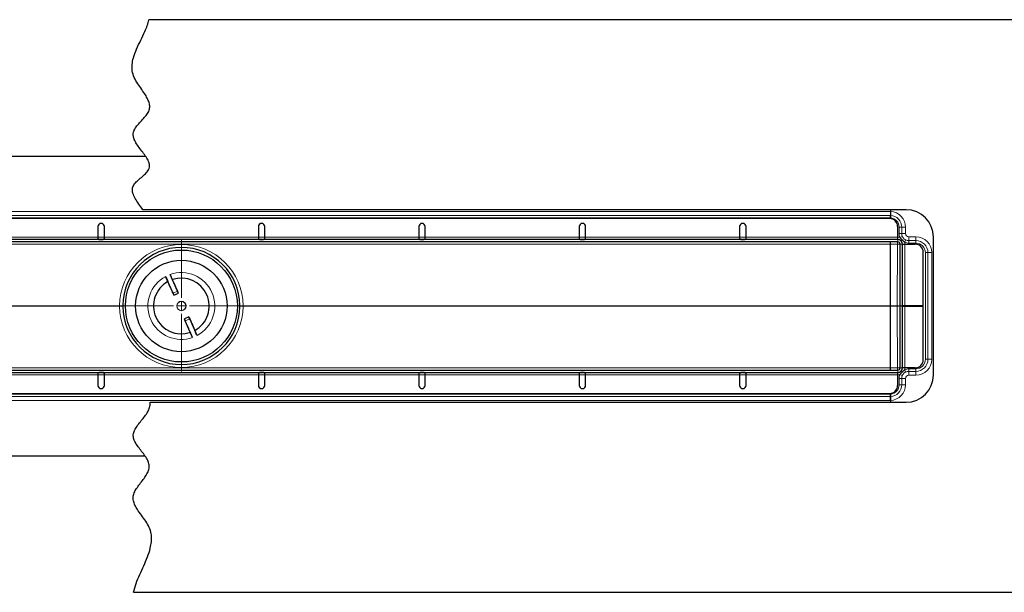
# Model space of a CAD drawing. Units: millimetres. Extents: x 4 to 1543, y -718 to -9.
# Drawn here: x 404 to 1018, y -718 to -361 of the extents above; entities that cross this region are included whole.
import ezdxf

# ---------------------------------------------------------------- set-up
doc = ezdxf.new("R2010")
doc.units = ezdxf.units.MM

# ---------------------------------------------------------------- blocks, each defined once
blk = doc.blocks.new('SW_CENTERMARKSYMBOL_0')
at = {"color": 0, "linetype": 'Continuous', "lineweight": 0}
for p, q in [((0, 5), (0, 41)), ((-5, 0), (-41, 0)), ((0, 0), (-2.5, 0)), ((0, 0), (0, 2.5)), ((0, 0), (0, -2.5)), ((0, 0), (2.5, 0)), ((5, 0), (41, 0)), ((0, -5), (0, -41))]:
    blk.add_line(p, q, dxfattribs=at)
blk = doc.blocks.new('iof')
at = {"color": 7, "linetype": 'Continuous', "lineweight": 30}
for p, q in [((587.25, 178.33), (-20.24, 178.33)), ((-442, 93.33), (-22.41, 93.33)), ((451.75, 59.83), (-24.05, 59.83)), ((442, 59.83), (442, 58.75)), ((442, 59.83), (442, 58.74)), ((442, 58.74), (442, 56.34)), ((442, 55.86), (442.02, 56.34)), ((442, 55.86), (442, 56.34)), ((442, 55.87), (442, 54.75)), ((441.47, 54.32), (-441.48, 54.32)), ((-52, 49.32), (-52, 42.83)), ((-48, 42.83), (-48, 49.32)), ((48, 49.32), (48, 42.83)), ((52, 42.83), (52, 49.32)), ((148, 49.32), (148, 42.83)), ((152, 42.83), (152, 49.32)), ((248, 49.32), (248, 42.83)), ((252, 42.83), (252, 49.32)), ((348, 49.32), (348, 42.83)), ((352, 42.83), (352, 49.32)), ((442, 54.75), (442, 54.29)), ((442, 54.29), (442, 54.74)), ((446.47, 49.32), (446.47, 42.83)), ((446.49, 39.83), (-446.5, 39.83)), ((446.47, 41.33), (-446.48, 41.33)), ((-52, 42.83), (-52, 42.07)), ((-48, 42.07), (-48, 42.83)), ((48, 42.83), (48, 42.07)), ((52, 42.07), (52, 42.83)), ((148, 42.83), (148, 42.07)), ((152, 42.07), (152, 42.83)), ((248, 42.83), (248, 42.07)), ((252, 42.07), (252, 42.83)), ((348, 42.83), (348, 42.07)), ((352, 42.07), (352, 42.83)), ((442, 39.82), (442, 39.82)), ((442, 39.82), (442, 39.82)), ((442, 38.31), (442, 39.82)), ((442, -0.03), (442, 38.31)), ((446.47, 42.83), (446.47, 41.33)), ((447.99, -0.18), (447.99, 38.33)), ((449.49, -0.18), (449.49, 38.33)), ((449.49, 38.31), (450.99, 38.31)), ((450.99, 38.31), (457.48, 38.31)), ((468.75, -43.17), (468.75, 42.83)), ((462.48, -0.18), (462.48, 33.31)), ((-2.47, 9.12), (-7.04, 19.45)), ((-5.21, 7.91), (-9.79, 18.24)), ((-4.61, 6.53), (-1.86, 7.75)), ((442, -0.32), (442, -0.03)), ((442, -38.66), (442, -0.32)), ((447.99, -38.67), (447.99, -0.17)), ((447.99, -0.17), (449.49, -0.17)), ((449.49, -0.18), (447.99, -0.18)), ((449.49, -38.67), (449.49, -0.17)), ((450.99, -0.17), (449.49, -0.17)), ((449.49, -0.18), (450.99, -0.18)), ((462.48, -0.17), (450.99, -0.17)), ((450.99, -0.18), (462.48, -0.18)), ((462.48, -33.66), (462.48, -0.17)), ((4.61, -6.88), (1.86, -8.1)), ((7.04, -19.8), (2.47, -9.47)), ((9.79, -18.59), (5.21, -8.26)), ((-446.49, -40.17), (446.49, -40.17)), ((-446.48, -41.67), (446.48, -41.67)), ((-52, -42.42), (-52, -43.17)), ((-48, -43.17), (-48, -42.42)), ((48, -42.42), (48, -43.17)), ((52, -43.17), (52, -42.42)), ((148, -42.42), (148, -43.17)), ((152, -43.17), (152, -42.42)), ((248, -42.42), (248, -43.17)), ((252, -43.17), (252, -42.42)), ((348, -42.42), (348, -43.17)), ((352, -43.17), (352, -42.42)), ((442, -40.16), (442, -38.66)), ((442, -40.16), (442, -40.17)), ((442, -40.17), (442, -40.16)), ((446.48, -41.67), (446.48, -43.17)), ((450.99, -38.66), (449.49, -38.66)), ((457.48, -38.66), (450.99, -38.66)), ((-52, -43.17), (-52, -49.67)), ((-48, -49.67), (-48, -43.17)), ((48, -43.17), (48, -49.67)), ((52, -49.67), (52, -43.17)), ((148, -43.17), (148, -49.67)), ((152, -49.67), (152, -43.17)), ((248, -43.17), (248, -49.67)), ((252, -49.67), (252, -43.17)), ((348, -43.17), (348, -49.67)), ((352, -49.67), (352, -43.17)), ((446.48, -43.17), (446.48, -49.67)), ((-441.48, -54.67), (441.48, -54.67)), ((442, -54.64), (442, -55.1)), ((442, -55.09), (442, -54.64)), ((442, -55.1), (442, -56.23)), ((-19.5, -60.17), (451.75, -60.17)), ((442, -56.21), (442.02, -56.69)), ((442, -56.69), (442, -56.21)), ((442, -56.69), (442, -59.09)), ((442, -59.09), (442, -60.17)), ((442, -59.1), (442, -60.17)), ((-442, -93.67), (-22.64, -93.67)), ((-29.75, -178.67), (587.25, -178.67))]:
    blk.add_line(p, q, dxfattribs=at)
at = {"color": 7, "linetype": 'Continuous', "lineweight": 0}
for p, q in [((-442, 58.75), (442, 58.75)), ((-442, 56.35), (442, 56.35)), ((442.09, 58.74), (442, 58.74)), ((442.02, 56.34), (442, 56.34)), ((-442, 54.75), (442, 54.75)), ((447.39, 48.88), (447.39, 45.08)), ((447.39, 48.88), (448.99, 48.88)), ((447.39, 45.08), (448.99, 45.08)), ((447.91, 42.6), (449.37, 43.24)), ((451.39, 48.88), (448.99, 48.88)), ((448.99, 45.08), (448.99, 48.88)), ((451.39, 45.08), (448.99, 45.08)), ((451.39, 45.08), (451.39, 48.88)), ((457.85, 42.96), (453.5, 42.96)), ((453.5, 42.96), (453.5, 40.56)), ((457.85, 42.96), (457.85, 40.56)), ((-442, 39.82), (442, 39.82)), ((-442, 39.82), (442, 39.82)), ((-442, 38.31), (442, 38.31)), ((-52, 42.83), (-148, 42.83)), ((-52, 42.82), (-48, 42.82)), ((48, 42.83), (-48, 42.83)), ((48, 42.82), (52, 42.82)), ((148, 42.83), (52, 42.83)), ((148, 42.82), (152, 42.82)), ((248, 42.83), (152, 42.83)), ((248, 42.82), (252, 42.82)), ((446.47, 42.83), (252, 42.83)), ((348, 42.82), (352, 42.82)), ((442, 39.82), (446.5, 39.82)), ((446.49, 39.82), (442, 39.82)), ((442, 38.31), (446.34, 38.31)), ((446.34, 38.31), (446.22, -0.03)), ((446.5, 42.82), (446.47, 42.82)), ((446.49, 41.33), (446.49, 39.83)), ((446.5, 39.82), (446.49, 39.82)), ((446.49, 39.82), (446.49, 39.82)), ((446.5, 41.33), (446.5, 42.82)), ((447.87, -0.17), (447.99, 37.56)), ((447.91, 42.6), (450.82, 39.58)), ((449.49, 38.33), (447.99, 38.33)), ((449.49, 38.33), (451, 38.33)), ((450.82, 39.58), (451.52, 41.02)), ((450.99, -0.18), (450.99, 38.31)), ((451, 38.31), (451, 38.33)), ((457.85, 40.56), (453.5, 40.56)), ((453.5, 38.96), (453.5, 40.56)), ((453.5, 38.96), (457.85, 38.96)), ((457.85, 38.96), (457.85, 40.56)), ((463.74, 33.08), (463.74, -33.42)), ((463.74, 33.08), (465.34, 33.08)), ((467.74, 33.08), (465.34, 33.08)), ((465.34, -33.42), (465.34, 33.08)), ((467.74, -33.42), (467.74, 33.08)), ((-5.21, 7.91), (-2.47, 9.12)), ((-442, -0.03), (-38.5, -0.03)), ((-442, -0.32), (-38.5, -0.32)), ((38.5, -0.03), (442, -0.03)), ((38.5, -0.32), (442, -0.32)), ((446.22, -0.03), (442, -0.03)), ((442, -0.32), (446.22, -0.32)), ((446.22, -0.32), (446.22, -0.03)), ((446.22, -0.32), (446.34, -38.66)), ((447.99, -38.67), (447.87, -0.17)), ((450.99, -38.66), (450.99, -0.17)), ((2.47, -9.47), (5.21, -8.26)), ((463.74, -33.42), (465.34, -33.42)), ((467.74, -33.42), (465.34, -33.42)), ((-442, -38.66), (442, -38.66)), ((-442, -40.16), (442, -40.16)), ((-442, -40.17), (442, -40.17)), ((446.34, -38.66), (442, -38.66)), ((442, -40.16), (446.49, -40.16)), ((446.5, -40.17), (442, -40.17)), ((446.49, -40.16), (446.5, -40.17)), ((446.49, -40.16), (446.49, -40.16)), ((446.49, -41.67), (446.49, -40.17)), ((446.5, -41.67), (446.5, -43.17)), ((450.82, -39.93), (447.91, -42.94)), ((447.91, -42.94), (449.37, -43.59)), ((449.49, -38.67), (447.99, -38.67)), ((447.99, -38.67), (447.99, -38.67)), ((449.49, -38.67), (451, -38.67)), ((450.82, -39.93), (451.52, -41.37)), ((451, -38.67), (451, -38.66)), ((453.5, -39.31), (453.5, -40.91)), ((457.85, -39.31), (453.5, -39.31)), ((453.5, -43.31), (453.5, -40.91)), ((453.5, -40.91), (457.85, -40.91)), ((457.85, -39.31), (457.85, -40.91)), ((457.85, -43.31), (457.85, -40.91)), ((-148, -43.17), (-52, -43.17)), ((-52, -43.17), (-48, -43.17)), ((-48, -43.17), (48, -43.17)), ((48, -43.17), (52, -43.17)), ((52, -43.17), (148, -43.17)), ((148, -43.17), (152, -43.17)), ((152, -43.17), (248, -43.17)), ((248, -43.17), (252, -43.17)), ((252, -43.17), (446.48, -43.17)), ((348, -43.17), (352, -43.17)), ((446.48, -43.17), (446.5, -43.17)), ((447.39, -45.42), (447.39, -49.22)), ((447.39, -45.42), (448.99, -45.42)), ((451.39, -45.42), (448.99, -45.42)), ((448.99, -49.22), (448.99, -45.42)), ((451.39, -49.22), (451.39, -45.42)), ((453.5, -43.31), (457.85, -43.31)), ((-442, -55.1), (442, -55.1)), ((447.39, -49.22), (448.99, -49.22)), ((451.39, -49.22), (448.99, -49.22)), ((-442, -56.7), (442, -56.7)), ((-442, -59.1), (442, -59.1)), ((442, -56.69), (442.02, -56.69)), ((442, -59.09), (442.09, -59.09))]:
    blk.add_line(p, q, dxfattribs=at)
at = {"color": 7, "linetype": 'Continuous', "lineweight": 30}
for radius in [34.9, 28.5]:
    blk.add_circle((0, -0.17), radius, dxfattribs=at)
at = {"color": 7, "linetype": 'Continuous', "lineweight": 0}
for radius in [2.93, 2.75]:
    blk.add_circle((0, -0.17), radius, dxfattribs=at)
for centre, radius, start, end in [((441.5, 48.88), 7.49, 0, 86.0394), ((441.5, 48.88), 9.89, 0, 86.55365), ((441.5, 48.88), 5.89, 0, 85.12763), ((453.5, 45.08), 6.11, 180, 203.93757), ((453.5, 45.08), 4.51, 180, 203.93757), ((453.5, 45.08), 2.11, 180, 270), ((457.85, 33.08), 9.89, 0, 90), ((0, -0.35), 38.5, 0.47343, 179.52657), ((446.48, 38.31), 1.5, 0.52222, 89.52184), ((453.5, 45.08), 6.11, 243.97882, 270), ((453.5, 45.08), 4.51, 243.97882, 270), ((457.85, 33.08), 7.49, 0, 90), ((457.85, 33.08), 5.89, 0, 90), ((0, -0.17), 20.85, 297.98575, 109.73615), ((0, -0.17), 20.85, 117.98575, 289.73615), ((-37.95, 5.83), 5.88, 264.69425, 284.32783), ((37.95, 5.83), 5.88, 255.67217, 275.30575), ((-37.95, -6.18), 5.88, 75.67217, 95.30575), ((0, 0), 38.5, 180.47343, 359.52657), ((37.95, -6.18), 5.88, 84.69425, 104.32783), ((446.6, -5.26), 5.25, 75.94032, 94.0915), ((446.6, 4.92), 5.25, 265.9085, 284.05968), ((457.85, -33.42), 9.89, 270, 0), ((457.85, -33.42), 7.49, 270, 0), ((457.85, -33.42), 5.89, 270, 0), ((446.49, -38.66), 1.5, 270.08169, 359.91831), ((446.48, -38.66), 1.5, 270.47816, 359.47778), ((453.5, -45.42), 6.11, 156.06243, 180), ((453.5, -45.42), 6.11, 90, 116.02118), ((453.5, -45.42), 4.51, 90, 116.02118), ((453.5, -45.42), 4.51, 156.06243, 180), ((453.5, -45.42), 2.11, 90, 180), ((441.5, -49.22), 5.89, 274.87237, 0), ((441.5, -49.22), 7.49, 273.9606, 0), ((441.5, -49.22), 9.89, 273.44635, 0)]:
    blk.add_arc(centre, radius, start, end, dxfattribs=at)
at = {"color": 7, "linetype": 'Continuous', "lineweight": 30}
for centre, radius, start, end in [((451.75, 42.83), 17, 0, 90), ((-50, 49.32), 2, 0, 180), ((50, 49.32), 2, 0, 180), ((150, 49.32), 2, 0, 180), ((250, 49.32), 2, 0, 180), ((350, 49.32), 2, 0, 180), ((441.47, 49.32), 5, 0, 90), ((446.49, 38.33), 3, 0, 90), ((446.49, 38.33), 1.5, 0, 90), ((457.48, 33.31), 5, 0, 90), ((0, -0.17), 36.5, 0.47343, 179.52657), ((0, -0.17), 17.35, 118.87038, 288.85151), ((0, -0.17), 17.35, 23.86095, 108.84293), ((0, -0.17), 17.35, 298.88092, 23.86095), ((0, -0.17), 36.5, 180.47343, 359.52657), ((457.48, -33.66), 5, 270, 0), ((446.49, -38.67), 3, 270, 0), ((446.49, -38.67), 1.5, 270, 0), ((451.75, -43.17), 17, 270, 0), ((-50, -49.67), 2, 180, 0), ((50, -49.67), 2, 180, 0), ((150, -49.67), 2, 180, 0), ((250, -49.67), 2, 180, 0), ((350, -49.67), 2, 180, 0), ((441.48, -49.67), 5, 270, 0)]:
    blk.add_arc(centre, radius, start, end, dxfattribs=at)
at = {"color": 7, "linetype": 'Continuous', "lineweight": 0}
for centre, major_axis, ratio, start_param, end_param in [((446.34, 38.17), (-0.15, -1.65), 0.007882, 3.177215, 4.625839), ((446.34, 38.17), (1.65, 0.15), 0.086461, 0.114526, 1.563149), ((446.49, 38.32), (-3.19, -3.19), 0.998783, 3.607172, 3.926382), ((446.34, 38.32), (1.65, 0), 0.076036, 0.035019, 0.122418), ((446.49, 38.32), (-3.19, -3.19), 0.998783, 2.356803, 2.639692), ((446.34, -38.52), (1.65, -0.15), 0.086461, 4.720036, 6.168659), ((446.34, -38.52), (0.15, -1.65), 0.007882, 4.798939, 6.247563), ((446.49, -38.67), (3.19, -3.19), 0.998783, 5.498396, 5.817606), ((446.34, -38.67), (1.65, 0), 0.076036, 6.160767, 6.248167), ((446.49, -38.67), (3.19, -3.19), 0.998783, 0.501901, 0.784789)]:
    blk.add_ellipse(centre, major_axis=major_axis, ratio=ratio, start_param=start_param, end_param=end_param, dxfattribs=at)
at = {"color": 7, "linetype": 'Continuous', "lineweight": 30}
for centre, major_axis, start_param, end_param in [((-5.21, 7.78), (3.24, -7.32), 1.584988, 3.006133), ((-2.38, 9.04), (3.24, -7.32), 3.277052, 4.698198), ((-5.22, 7.9), (0.61, -1.37), 4.712389, 7.853982), ((-2.47, 9.12), (0.61, -1.37), 4.712389, 7.853982), ((2.47, -9.47), (0.61, -1.37), 1.570796, 4.712389), ((2.38, -9.38), (3.24, -7.32), 0.135459, 1.556605), ((5.22, -8.25), (0.61, -1.37), 1.570796, 4.712389), ((5.21, -8.13), (3.24, -7.32), 4.72658, 6.147726)]:
    blk.add_ellipse(centre, major_axis=major_axis, ratio=0.004363, start_param=start_param, end_param=end_param, dxfattribs=at)
for points, knots in [([(-24.05, 59.83), (-24.88, 61.01), (-26.51, 63.32), (-28.76, 66.68), (-30.28, 69.84), (-30.72, 72.88), (-29.67, 75.61), (-27.51, 77.85), (-24.96, 80.01), (-22.43, 82.16), (-20.57, 84.24), (-19.75, 86.33), (-19.82, 88.18), (-20.54, 90.39), (-22.03, 92.91), (-24.13, 95.74), (-26.35, 98.61), (-28.16, 101.21), (-29.36, 103.52), (-29.99, 105.46), (-30.09, 107.77), (-29.07, 110.32), (-27.14, 112.88), (-24.85, 115.36), (-22.56, 117.84), (-20.64, 120.34), (-19.57, 123.12), (-19.8, 126), (-20.86, 128.79), (-22.57, 131.76), (-24.75, 134.92), (-27.2, 138.43), (-29.43, 142.16), (-30.77, 146.29), (-30.83, 150.49), (-29.89, 155.11), (-27.95, 160.12), (-25.32, 165.5), (-22.97, 170.33), (-21.19, 174.59), (-20.55, 177.1), (-20.24, 178.33)], [0, 0, 0, 0, 0.032262, 0.062764, 0.089661, 0.109436, 0.12911, 0.152161, 0.177833, 0.20331, 0.225889, 0.239049, 0.252023, 0.266125, 0.290125, 0.316781, 0.344308, 0.370742, 0.386973, 0.401866, 0.415798, 0.437193, 0.461103, 0.486777, 0.512327, 0.535852, 0.55661, 0.576662, 0.598414, 0.622368, 0.652644, 0.683586, 0.717444, 0.748675, 0.778776, 0.80959, 0.852777, 0.897715, 0.942644, 0.971887, 1, 1, 1, 1]), ([(442, 54.74), (442, 54.88), (442, 55.25), (442, 55.62), (442, 55.83), (442, 55.86)], [0, 0, 0, 0, 0.355313, 0.928472, 1, 1, 1, 1]), ([(442.09, 58.74), (442.09, 58.73), (442.08, 58.36), (442.06, 57.65), (442.03, 56.85), (442.02, 56.49), (442.02, 56.34)], [0, 0, 0, 0, 0.016123, 0.401325, 0.76494, 1, 1, 1, 1]), ([(-52, 42.07), (-51.99, 41.99), (-51.95, 41.83), (-51.87, 41.65), (-51.74, 41.51), (-51.52, 41.41), (-51.22, 41.35), (-50.72, 41.32), (-50, 41.33), (-49.27, 41.32), (-48.76, 41.35), (-48.47, 41.42), (-48.25, 41.53), (-48.11, 41.67), (-48.02, 41.85), (-48.01, 42), (-48, 42.07)], [0, 0, 0, 0, 0.056382, 0.104118, 0.144119, 0.206708, 0.274746, 0.344466, 0.499866, 0.656828, 0.729668, 0.802538, 0.855053, 0.904105, 0.951694, 1, 1, 1, 1]), ([(48, 42.07), (48.01, 41.99), (48.05, 41.83), (48.13, 41.65), (48.26, 41.51), (48.48, 41.41), (48.78, 41.35), (49.28, 41.32), (50, 41.33), (50.73, 41.32), (51.24, 41.35), (51.53, 41.42), (51.75, 41.53), (51.89, 41.67), (51.98, 41.85), (51.99, 42), (52, 42.07)], [0, 0, 0, 0, 0.056382, 0.104118, 0.144119, 0.206708, 0.274746, 0.344466, 0.499866, 0.656828, 0.729668, 0.802538, 0.855053, 0.904105, 0.951694, 1, 1, 1, 1]), ([(148, 42.07), (148.01, 41.99), (148.05, 41.83), (148.13, 41.65), (148.26, 41.51), (148.48, 41.41), (148.78, 41.35), (149.28, 41.32), (150, 41.33), (150.73, 41.32), (151.24, 41.35), (151.53, 41.42), (151.75, 41.53), (151.89, 41.67), (151.98, 41.85), (151.99, 42), (152, 42.07)], [0, 0, 0, 0, 0.056382, 0.104118, 0.144119, 0.206708, 0.274746, 0.344466, 0.499866, 0.656828, 0.729668, 0.802538, 0.855053, 0.904105, 0.951694, 1, 1, 1, 1]), ([(248, 42.07), (248.01, 41.99), (248.05, 41.83), (248.13, 41.65), (248.26, 41.51), (248.48, 41.41), (248.78, 41.35), (249.28, 41.32), (250, 41.33), (250.73, 41.32), (251.24, 41.35), (251.53, 41.42), (251.75, 41.53), (251.89, 41.67), (251.98, 41.85), (251.99, 42), (252, 42.07)], [0, 0, 0, 0, 0.056382, 0.104118, 0.144119, 0.206708, 0.274746, 0.344466, 0.499866, 0.656828, 0.729668, 0.802538, 0.855053, 0.904105, 0.951694, 1, 1, 1, 1]), ([(348, 42.07), (348.01, 41.99), (348.05, 41.83), (348.13, 41.65), (348.26, 41.51), (348.48, 41.41), (348.78, 41.35), (349.28, 41.32), (350, 41.33), (350.73, 41.32), (351.24, 41.35), (351.53, 41.42), (351.75, 41.53), (351.89, 41.67), (351.98, 41.85), (351.99, 42), (352, 42.07)], [0, 0, 0, 0, 0.056382, 0.104118, 0.144119, 0.206708, 0.274746, 0.344466, 0.499866, 0.656828, 0.729668, 0.802538, 0.855053, 0.904105, 0.951694, 1, 1, 1, 1]), ([(-7.04, 19.45), (-6.88, 19.09), (-6.56, 18.37), (-6.13, 17.41), (-5.81, 16.68), (-5.63, 16.3), (-5.61, 16.26), (-5.61, 16.25)], [0, 0, 0, 0, 0.214909, 0.429821, 0.644614, 0.858837, 1, 1, 1, 1]), ([(-9.79, 18.24), (-9.63, 17.88), (-9.31, 17.16), (-8.88, 16.19), (-8.56, 15.46), (-8.4, 15.08), (-8.38, 15.04), (-8.38, 15.02)], [0, 0, 0, 0, 0.214909, 0.429821, 0.644614, 0.858837, 1, 1, 1, 1]), ([(7.04, -19.8), (6.88, -19.44), (6.56, -18.72), (6.13, -17.75), (5.81, -17.03), (5.63, -16.65), (5.61, -16.61), (5.61, -16.6)], [0, 0, 0, 0, 0.214909, 0.429821, 0.644614, 0.858837, 1, 1, 1, 1]), ([(9.79, -18.59), (9.63, -18.23), (9.31, -17.5), (8.88, -16.54), (8.56, -15.81), (8.4, -15.42), (8.38, -15.39), (8.38, -15.37)], [0, 0, 0, 0, 0.214909, 0.429821, 0.644614, 0.858837, 1, 1, 1, 1]), ([(-48, -42.42), (-48.02, -42.34), (-48.05, -42.18), (-48.14, -42), (-48.27, -41.86), (-48.48, -41.76), (-48.78, -41.7), (-49.28, -41.67), (-50, -41.68), (-50.73, -41.67), (-51.24, -41.7), (-51.54, -41.77), (-51.75, -41.88), (-51.9, -42.01), (-51.98, -42.2), (-51.99, -42.35), (-52, -42.42)], [0, 0, 0, 0, 0.056382, 0.104118, 0.144119, 0.206708, 0.274746, 0.344466, 0.499866, 0.656828, 0.729668, 0.802538, 0.855053, 0.904105, 0.951694, 1, 1, 1, 1]), ([(52, -42.42), (51.98, -42.34), (51.95, -42.18), (51.86, -42), (51.73, -41.86), (51.52, -41.76), (51.22, -41.7), (50.72, -41.67), (50, -41.68), (49.27, -41.67), (48.76, -41.7), (48.46, -41.77), (48.25, -41.88), (48.1, -42.01), (48.02, -42.2), (48.01, -42.35), (48, -42.42)], [0, 0, 0, 0, 0.056382, 0.104118, 0.144119, 0.206708, 0.274746, 0.344466, 0.499866, 0.656828, 0.729668, 0.802538, 0.855053, 0.904105, 0.951694, 1, 1, 1, 1]), ([(152, -42.42), (151.98, -42.34), (151.95, -42.18), (151.86, -42), (151.73, -41.86), (151.52, -41.76), (151.22, -41.7), (150.72, -41.67), (150, -41.68), (149.27, -41.67), (148.76, -41.7), (148.46, -41.77), (148.25, -41.88), (148.1, -42.01), (148.02, -42.2), (148.01, -42.35), (148, -42.42)], [0, 0, 0, 0, 0.056382, 0.104118, 0.144119, 0.206708, 0.274746, 0.344466, 0.499866, 0.656828, 0.729668, 0.802538, 0.855053, 0.904105, 0.951694, 1, 1, 1, 1]), ([(252, -42.42), (251.98, -42.34), (251.95, -42.18), (251.86, -42), (251.73, -41.86), (251.52, -41.76), (251.22, -41.7), (250.72, -41.67), (250, -41.68), (249.27, -41.67), (248.76, -41.7), (248.46, -41.77), (248.25, -41.88), (248.1, -42.01), (248.02, -42.2), (248.01, -42.35), (248, -42.42)], [0, 0, 0, 0, 0.056382, 0.104118, 0.144119, 0.206708, 0.274746, 0.344466, 0.499866, 0.656828, 0.729668, 0.802538, 0.855053, 0.904105, 0.951694, 1, 1, 1, 1]), ([(352, -42.42), (351.98, -42.34), (351.95, -42.18), (351.86, -42), (351.73, -41.86), (351.52, -41.76), (351.22, -41.7), (350.72, -41.67), (350, -41.68), (349.27, -41.67), (348.76, -41.7), (348.46, -41.77), (348.25, -41.88), (348.1, -42.01), (348.02, -42.2), (348.01, -42.35), (348, -42.42)], [0, 0, 0, 0, 0.056382, 0.104118, 0.144119, 0.206708, 0.274746, 0.344466, 0.499866, 0.656828, 0.729668, 0.802538, 0.855053, 0.904105, 0.951694, 1, 1, 1, 1]), ([(442, -56.21), (442, -56.11), (442, -55.82), (442, -55.42), (442, -55.14), (442, -55.09)], [0, 0, 0, 0, 0.289478, 0.860139, 1, 1, 1, 1]), ([(-29.75, -178.67), (-29.27, -176.82), (-28.28, -173.04), (-25.94, -167.58), (-23.45, -162.13), (-21.08, -156.71), (-19.39, -151.72), (-18.56, -147.17), (-18.55, -143.1), (-19.5, -139.04), (-21.56, -135.21), (-24.19, -131.55), (-26.67, -128.22), (-28.6, -125.15), (-29.82, -122.37), (-30.25, -119.46), (-29.48, -116.56), (-27.9, -113.83), (-25.91, -111.12), (-23.78, -108.41), (-21.84, -105.68), (-20.37, -102.9), (-19.78, -99.93), (-20.57, -96.97), (-22.18, -94.2), (-24.22, -91.47), (-26.37, -88.76), (-28.31, -86.05), (-29.75, -83.31), (-30.19, -80.38), (-29.25, -77.56), (-27.59, -74.92), (-25.51, -72.3), (-23.33, -69.67), (-21.35, -67), (-19.89, -64.2), (-19.45, -61.84), (-19.49, -60.52), (-19.5, -60.17)], [0, 0, 0, 0, 0.043481, 0.08868, 0.134548, 0.179704, 0.222961, 0.254083, 0.284329, 0.3149, 0.347615, 0.382459, 0.417292, 0.441967, 0.464688, 0.485828, 0.507416, 0.531325, 0.557248, 0.583854, 0.609587, 0.633241, 0.65483, 0.676729, 0.701007, 0.72729, 0.754111, 0.779765, 0.802948, 0.823804, 0.845117, 0.868832, 0.894566, 0.920966, 0.946502, 0.97009, 0.992099, 1, 1, 1, 1]), ([(442.09, -59.09), (442.09, -59.08), (442.08, -58.71), (442.06, -58), (442.03, -57.2), (442.02, -56.83), (442.02, -56.69)], [0, 0, 0, 0, 0.016123, 0.401325, 0.76494, 1, 1, 1, 1])]:
    blk.add_open_spline(points, degree=3, knots=knots, dxfattribs=at)
at = {"color": 7, "linetype": 'Continuous', "lineweight": 0}
for points, knots in [([(451.52, 41.02), (451.31, 41.13), (450.89, 41.35), (450.32, 41.78), (449.85, 42.33), (449.56, 42.83), (449.42, 43.15), (449.37, 43.24)], [0, 0, 0, 0, 0.222584, 0.449647, 0.671291, 0.901214, 1, 1, 1, 1]), ([(449.37, -43.59), (449.48, -43.38), (449.68, -42.95), (450.09, -42.37), (450.62, -41.88), (451.12, -41.57), (451.43, -41.42), (451.52, -41.37)], [0, 0, 0, 0, 0.222584, 0.449647, 0.671292, 0.901216, 1, 1, 1, 1])]:
    blk.add_open_spline(points, degree=3, knots=knots, dxfattribs=at)
at = {"color": 7, "linetype": 'Continuous', "lineweight": 30}
for points in [[(-36.5, 0.13), (-36.5, -0.07), (-36.5, -0.27), (-36.5, -0.48)], [(36.5, -0.48), (36.5, -0.27), (36.5, -0.07), (36.5, 0.13)]]:
    blk.add_open_spline(points, degree=3, dxfattribs=at)
at = {"color": 7, "linetype": 'Continuous', "lineweight": 0}
for points in [[(-38.5, -0.32), (-38.5, -0.22), (-38.5, -0.13), (-38.5, -0.03)], [(38.5, -0.03), (38.5, -0.13), (38.5, -0.22), (38.5, -0.32)]]:
    blk.add_open_spline(points, degree=3, dxfattribs=at)
at = {"color": 7, "linetype": 'Continuous', "lineweight": 0, "rotation": 270}
blk.add_blockref('SW_CENTERMARKSYMBOL_0', (0, 0), dxfattribs=at)

msp = doc.modelspace()

# ---------------------------------------------------------------- block references
msp.add_blockref('iof', (505.19, -539.16))

doc.saveas('drawing.dxf')
